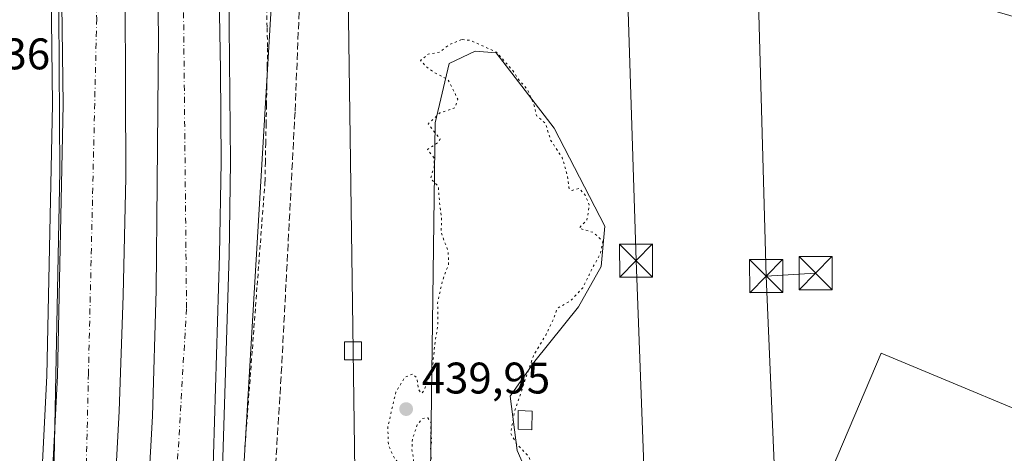
# Model space of a CAD drawing. Units: metres. Extents: x 610785 to 614232, y 4733948 to 4736317.
# Drawn here: x 612048 to 612271, y 4736066 to 4736164 of the extents above; entities that cross this region are included whole.
import ezdxf

# ---------------------------------------------------------------- set-up
doc = ezdxf.new("R2010")
doc.units = ezdxf.units.M
doc.header["$MEASUREMENT"] = 0
for name, pattern in [('DGN Style 2', [1.6480167562047852, 0.988810053722871, -0.6592067024819142]), ('DGN Style 3', [2.307223458686699, 1.648016756204785, -0.6592067024819142]), ('DGN Style 4', [2.6384748266838614, 1.318413404963828, -0.6592067024819142, 0.001648016756204785, -0.6592067024819142]), ('DGN Style 5', [1.1536117293433497, 0.4944050268614355, -0.6592067024819142])]:
    doc.linetypes.add(name, pattern=pattern)
for name, color, linetype, lineweight in [('Alambrada', 7, 'DGN Style 2', 0), ('Arcén (en calzada doble)', 91, 'Continuous', 13), ('Carretera de calzada doble Cxs', 1, 'Continuous', 13), ('Carretera de calzada doble eje', 1, 'DGN Style 4', 0), ('Corriente artificial lineal', 4, 'DGN Style 3', 13), ('Cultivos herbáceos CxS', 92, 'Continuous', 0), ('Curva de nivel normal depresión', 30, 'DGN Style 5', 0), ('Edificación ligera Cxs', 1, 'Continuous', 0), ('Entidad de ámbito territorial', 7, 'Continuous', 0), ('Entidad de ámbito territorial CxS', 92, 'Continuous', 0), ('Estanque Cxs', 5, 'Continuous', 0), ('Explanada', 7, 'Continuous', 0), ('Explanada Cxs', 7, 'Continuous', 0), ('Instalación deportiva CxS', 7, 'Continuous', 0), ('Municipio', 91, 'Continuous', 13), ('Municipio CxS', 4, 'Continuous', 0), ('Núcleo urbano CxS', 7, 'Continuous', 0), ('Punto de cota en terreno', 7, 'Continuous', 0), ('Recinto industrial CxS', 135, 'Continuous', 0), ('Rótulo de punto de cota en terreno', 7, 'Continuous', 0), ('Tendido', 6, 'Continuous', 0), ('Torre de tendido Cxs', 51, 'Continuous', 0), ('Torre de tendido puntual', 7, 'Continuous', 0), ('Vegetación y arbolados urbanos CxS', 151, 'Continuous', 0)]:
    doc.layers.add(name, color=color, linetype=linetype, lineweight=lineweight)
doc.styles.add('Style-Arial', font='txt')

# ---------------------------------------------------------------- blocks, each defined once
blk = doc.blocks.new('*U19')
at = {"layer": 'Núcleo urbano CxS', "color": 7, "linetype": 'Continuous', "lineweight": 0}
blk.add_polyline3d([(612042.9972000001, 4736281.529800001, 442.7274999999936), (612113.3411999998, 4736282.677400001, 440.6135000000068), (612118.2156999996, 4736221.938100001, 440.9484999999986), (612106.3946000002, 4736191.022700001, 441.9536999999983), (612096.3690999999, 4736022.3095, 442.2065000000002), (612096.9545, 4735980.762900001, 441.3267000000051), (612091.5846999995, 4735920.4167, 441.8959000000032), (612085.9108999996, 4735833.240700001, 441.4637999999978), (612074.2439000001, 4735715.417500001, 442.624100000001), (612069.5767000001, 4735665.2553, 443.0344000000041), (612071.3865, 4735639.092499999, 442.5727000000043), (612069.5746999999, 4735573.096899999, 443.4000999999989), (612071.3025000002, 4735557.413699999, 443.7238000000071), (612071.4031999996, 4735557.053400001, 443.7084000000032), (612077.0535000004, 4735507.477800001, 444.4602000000014)], dxfattribs=at)
blk = doc.blocks.new('*U20')
at = {"layer": 'Cultivos herbáceos CxS', "color": 92, "linetype": 'Continuous', "lineweight": 0}
for points in [[(612085.9108999996, 4735833.240700001, 441.4637999999978), (612091.5846999995, 4735920.4167, 441.8959000000032), (612096.9545, 4735980.762900001, 441.3267000000051), (612096.3690999999, 4736022.3095, 442.2065000000002), (612106.3946000002, 4736191.022700001, 441.9536999999983), (612118.2156999996, 4736221.938100001, 440.9484999999986), (612137.5708999997, 4736214.217499999, 442.6989000000031), (612139.9685000004, 4736224.765900001, 444.6539000000049), (612238.789, 4736226.1567, 444.6735999999946), (612246.1870999997, 4736223.690500001, 444.8809999999939), (612243.5573000005, 4736220.1863, 444.5620000000054), (612236.8154999996, 4736203.1711, 443.6313999999985), (612229.4219000004, 4736177.579500001, 443.3537999999971), (612385.8481000002, 4736132.573100001, 443.6232000000019)], [(612290.1514999997, 4736069.132200001, 441.2090000000026), (612243.3816000001, 4736088.607600001, 441.1594999999944), (612213.8804000001, 4736019.286599999, 440.5984999999928), (612255.1555000005, 4736002.3533, 440.9388000000035), (612259.6534000002, 4735999.8397, 440.8788999999961), (612264.0191000003, 4735997.1939, 440.8907000000036), (612268.2525000004, 4735994.283500001, 440.9576999999991), (612272.4857000001, 4735991.1085, 440.8834999999963)]]:
    blk.add_polyline3d(points, dxfattribs=at)
blk = doc.blocks.new('5PATER')
at = {"layer": 'Vegetación y arbolados urbanos CxS', "linetype": 'Continuous', "lineweight": 0}
h = blk.add_hatch(color=51, dxfattribs=at)
edge = h.paths.add_edge_path()
edge.add_ellipse((0, 0), major_axis=(-0.1095731443231308, -0.1110710700762829), ratio=0.9994222409660322, start_angle=0, end_angle=360)
blk = doc.blocks.new('*U67')
at = {"layer": 'Explanada Cxs', "color": 7, "linetype": 'Continuous', "lineweight": 0}
blk.add_polyline3d([(612272.4857000001, 4735991.1085, 441.5004999999946), (612268.2523999996, 4735994.283500001, 441.3542000000016), (612264.0191000003, 4735997.1939, 441.1980999999942), (612259.6534000002, 4735999.8397, 441.0170000000071), (612255.1555000005, 4736002.3533, 440.9899000000005), (612213.8804000001, 4736019.286599999, 440.6426000000066), (612243.3816000001, 4736088.607600001, 441.1581000000006), (612290.1514999997, 4736069.132200001, 441.2256999999955)], dxfattribs=at)
blk = doc.blocks.new('5TTEND')
at = {"layer": 'Instalación deportiva CxS', "color": 7, "linetype": 'Continuous', "lineweight": 0}
for p, q in [((-0.375, 0.3754), (0.375, -0.3746)), ((0.3720000000000001, 0.3784000000000001), (-0.3720000000000001, -0.3776))]:
    blk.add_line(p, q, dxfattribs=at)
at = {"layer": 'Instalación deportiva CxS', "color": 7, "linetype": 'Continuous', "lineweight": 0, "flags": 128}
blk.add_lwpolyline([(-0.375, -0.3746), (0.375, -0.3746), (0.375, 0.3754), (-0.375, 0.3754), (-0.3720000000000001, -0.3776)], dxfattribs=at)

msp = doc.modelspace()

# ---------------------------------------------------------------- linework, layer by layer
at = {"layer": 'Alambrada', "color": 7, "linetype": 'DGN Style 2', "lineweight": 0}
msp.add_polyline3d([(612103.9380999999, 4736166.806100001, 442.2590000000055), (612104.0541000003, 4736162.3281, 442.1692000000039), (612104.1700999998, 4736157.850099999, 442.3598999999958), (612104.0856999997, 4736153.512900001, 442.1686999999947), (612104.0015000004, 4736149.1757, 442.0785000000033), (612103.9171000002, 4736144.8387, 442.0132000000012), (612103.8328999998, 4736140.501499999, 441.9046999999992), (612103.7487000005, 4736136.1643, 441.811600000001), (612103.6643000003, 4736131.827099999, 441.8322000000044), (612103.5800999999, 4736127.4901, 441.8263000000007), (612103.2166999998, 4736122.687899999, 441.7238000000071), (612102.8532999996, 4736117.885700001, 441.8108000000066), (612102.4901000002, 4736113.0833, 442.0157000000036), (612102.1266999999, 4736108.281099999, 441.8076000000001), (612101.7632999998, 4736103.478900001, 441.788400000005), (612101.4001000002, 4736098.676700001, 441.7992999999988), (612101.0367000002, 4736093.874500001, 441.8481000000029), (612100.6732999999, 4736089.0723, 441.985400000005), (612100.3101000005, 4736084.270099999, 442.0578999999998), (612099.9467000002, 4736079.467900001, 442.0383000000002), (612099.5833000002, 4736074.6657, 442.0564000000013), (612099.2200999996, 4736069.863299999, 442.1876000000047), (612098.8567000004, 4736065.061100001, 442.2943999999989)], dxfattribs=at)
at = {"layer": 'Arcén (en calzada doble)', "color": 91, "linetype": 'Continuous', "lineweight": 13}
for points in [[(612090.5668000003, 4736282.3059, 444.7387000000017), (612092.2801000001, 4736257.100099999, 444.2676999999967), (612094.0000999998, 4736227.4801, 444.0534999999945), (612095.3701, 4736170.4801, 443.3193000000028), (612095.7600999996, 4736131.880100001, 443.1064000000042), (612095.4200999998, 4736110.880100001, 442.9639000000025), (612093.5500999996, 4736050.390100001, 442.811400000006), (612092.2801000001, 4736028.3201, 443.0072999999975), (612084.0301000001, 4735926.140100001, 443.0320999999968), (612081.6700999998, 4735900.0801, 443.3444000000018), (612076.7801000001, 4735852.6501, 443.7691999999952), (612071.5100999996, 4735804.4301, 444.3206000000064), (612063.8901000004, 4735737.2501, 445.0491000000038), (612060.5701000001, 4735705.9901, 445.9823000000034), (612056.8300999999, 4735674.460100001, 447.2603999999993), (612050.2100999998, 4735604.130100001, 447.774900000004), (612045.7301000003, 4735551.860099999, 449.9953999999998), (612044.2801000001, 4735518.540100001, 450.014599999995)], [(612050.3348000003, 4736281.649599999, 443.6736999999994), (612050.5100999996, 4736279.6601, 443.8083999999944), (612051.5100999996, 4736266.6801, 443.4343999999983), (612054.1201, 4736215.4301, 442.8978000000062), (612054.7500999998, 4736196.0801, 442.6640000000043), (612055.3701, 4736145.0001, 442.5880999999936), (612054.1201, 4736083.590100001, 442.1215999999986), (612051.5100999996, 4736032.090100001, 441.9027999999962), (612048.2600999996, 4735981.3101, 442.1692999999942), (612041.8701, 4735910.9301, 442.6192000000011), (612036.1201, 4735852.610099999, 443.2011999999959), (612028.3701, 4735784.4301, 444.2670999999973), (612024.8701, 4735750.1501, 444.9095999999991), (612018.8000999996, 4735697.7301, 446.3306000000011), (612014.6001000004, 4735665.3101, 446.7473000000027), (612011.6001000004, 4735645.540100001, 447.3653000000049), (612007.3300999999, 4735614.2301, 448.321100000001), (612002.8000999996, 4735589.040100001, 449.4793999999966), (611999.9101, 4735571.0801, 449.9744000000064), (611998.2500999998, 4735554.300100001, 450.7179999999935), (611993.0500999996, 4735503.0601, 453.2940999999992)]]:
    msp.add_polyline3d(points, dxfattribs=at)
at = {"layer": 'Carretera de calzada doble Cxs', "color": 1, "linetype": 'Continuous', "lineweight": 13}
for points in [[(612025.3901000004, 4735518.610099999, 450.5611999999965), (612030.7500999998, 4735583.350099999, 448.9110999999976), (612034.8701, 4735626.390100001, 447.7189000000071), (612053.3901000004, 4735792.920100001, 444.2563999999985), (612060.7600999996, 4735859.5001, 443.388300000006), (612065.8901000004, 4735910.3201, 442.8931000000011), (612070.6401000004, 4735963.110099999, 442.6199000000051), (612073.7801000001, 4736002.1601, 442.413400000005), (612075.1401000004, 4736021.8301, 442.3677000000025), (612078.0301000001, 4736074.380100001, 442.3714000000036), (612078.8901000004, 4736102.9101, 442.459600000002), (612079.1401000004, 4736127.0601, 442.5996000000014), (612079.3901000004, 4736160.850099999, 442.7698999999994), (612078.8901000004, 4736187.640100001, 442.9201999999932), (612077.8901000004, 4736218.170100001, 443.203999999998), (612075.1401000004, 4736266.2301, 443.7687000000006), (612073.8191999998, 4736282.0327, 443.9612000000052)], [(612088.3664999995, 4736282.27, 444.4921999999933), (612090.1601, 4736256.970100001, 444.1347999999998), (612091.8501000004, 4736227.380100001, 443.7759999999981), (612092.5000999998, 4736207.710100001, 443.5525000000052), (612093.5100999996, 4736152.840100001, 443.0978000000032), (612093.6201, 4736131.890100001, 442.9882000000071), (612093.2801000001, 4736110.9301, 442.885500000004), (612091.4101, 4736050.4801, 442.7578000000067), (612090.1601, 4736028.460100001, 442.8405000000057), (612084.2801000001, 4735953.7401, 442.9459999999963), (612079.5301000001, 4735900.290100001, 443.2767000000022), (612072.1601, 4735829.340100001, 444.1977999999945), (612061.7600999996, 4735737.4901, 445.164499999999), (612054.6401000004, 4735674.6801, 447.1114999999991), (612047.7301000003, 4735604.340100001, 447.9192999999942), (612043.2600999996, 4735552.020099999, 449.5022000000026), (612042.1700999998, 4735526.9301, 450.3944999999949)], [(612060.7600999996, 4735859.5001, 443.388300000006), (612065.8901000004, 4735910.3201, 442.8931000000011), (612070.6401000004, 4735963.110099999, 442.6199000000051), (612073.7801000001, 4736002.1601, 442.413400000005), (612075.1401000004, 4736021.8301, 442.3677000000025), (612078.0301000001, 4736074.380100001, 442.3714000000036), (612078.8901000004, 4736102.9101, 442.459600000002), (612079.1401000004, 4736127.0601, 442.5996000000014), (612079.3901000004, 4736160.850099999, 442.7698999999994), (612078.8901000004, 4736187.640100001, 442.9201999999932), (612077.8901000004, 4736218.170100001, 443.203999999998), (612075.1401000004, 4736266.2301, 443.7687000000006), (612073.8191999998, 4736282.0327, 443.9612000000052), (612088.3664999995, 4736282.27, 444.4921999999933), (612090.1601, 4736256.970100001, 444.1347999999998), (612091.8501000004, 4736227.380100001, 443.7759999999981), (612092.5000999998, 4736207.710100001, 443.5525000000052), (612093.5100999996, 4736152.840100001, 443.0978000000032), (612093.6201, 4736131.890100001, 442.9882000000071), (612093.2801000001, 4736110.9301, 442.885500000004), (612091.4101, 4736050.4801, 442.7578000000067), (612090.1601, 4736028.460100001, 442.8405000000057), (612084.2801000001, 4735953.7401, 442.9459999999963), (612079.5301000001, 4735900.290100001, 443.2767000000022)], [(612009.7801000001, 4735613.9001, 448.3027000000002), (612014.0500999996, 4735645.1801, 447.4698999999965), (612017.0500999996, 4735664.970100001, 446.946299999996), (612021.1601, 4735697.4301, 446.3654999999999), (612027.2301000003, 4735749.880100001, 445.0669000000053), (612030.7301000003, 4735784.1601, 444.297000000006), (612038.5000999998, 4735852.350099999, 443.3791000000056), (612044.2500999998, 4735910.6801, 442.7116999999998), (612050.6201, 4735981.140100001, 442.2051999999967), (612053.8701, 4736031.960100001, 442.4397999999928), (612056.5100999996, 4736083.5101, 442.1097000000009), (612057.7600999996, 4736144.970100001, 442.6367000000028), (612057.1201, 4736196.140100001, 442.6402999999991), (612056.5000999998, 4736215.540100001, 442.8493000000017), (612053.8701, 4736266.840100001, 443.4676999999938), (612052.6168000001, 4736281.686799999, 443.7571000000025)], [(612067.2718000002, 4736281.925899999, 444.0506000000024), (612067.5100999996, 4736279.100099999, 444.008600000001), (612069.1401000004, 4736253.460100001, 443.6775000000052), (612070.8901000004, 4736217.420100001, 443.2550000000047), (612071.7600999996, 4736189.390100001, 443.0359000000026), (612072.0100999996, 4736128.440099999, 442.6796999999933), (612071.3901000004, 4736101.6601, 442.5463000000018), (612070.5100999996, 4736075.5101, 442.5173999999971), (612067.2600999996, 4736014.670100001, 442.491599999994), (612062.3901000004, 4735951.600099999, 442.733699999997), (612054.7600999996, 4735870.130100001, 443.3402999999962), (612049.3901000004, 4735820.460100001, 443.9407999999967), (612028.5000999998, 4735634.0101, 447.5114999999933), (612024.0701000001, 4735589.290100001, 448.6288999999961), (612018.6901000004, 4735525.940099999, 450.3292999999976)], [(612044.2500999998, 4735910.6801, 442.7116999999998), (612050.6201, 4735981.140100001, 442.2051999999967), (612053.8701, 4736031.960100001, 442.4397999999928), (612056.5100999996, 4736083.5101, 442.1097000000009), (612057.7600999996, 4736144.970100001, 442.6367000000028), (612057.1201, 4736196.140100001, 442.6402999999991), (612056.5000999998, 4736215.540100001, 442.8493000000017), (612053.8701, 4736266.840100001, 443.4676999999938), (612052.6168000001, 4736281.686799999, 443.7571000000025), (612067.2718000002, 4736281.925899999, 444.0506000000024), (612067.5100999996, 4736279.100099999, 444.008600000001), (612069.1401000004, 4736253.460100001, 443.6775000000052), (612070.8901000004, 4736217.420100001, 443.2550000000047), (612071.7600999996, 4736189.390100001, 443.0359000000026), (612072.0100999996, 4736128.440099999, 442.6796999999933), (612071.3901000004, 4736101.6601, 442.5463000000018), (612070.5100999996, 4736075.5101, 442.5173999999971), (612067.2600999996, 4736014.670100001, 442.491599999994), (612062.3901000004, 4735951.600099999, 442.733699999997), (612054.7600999996, 4735870.130100001, 443.3402999999962), (612049.3901000004, 4735820.460100001, 443.9407999999967), (612028.5000999998, 4735634.0101, 447.5114999999933)]]:
    msp.add_polyline3d(points, dxfattribs=at)
at = {"layer": 'Carretera de calzada doble eje', "color": 1, "linetype": 'DGN Style 4', "lineweight": 0}
for points in [[(612035.2600999996, 4735566.4301, 449.1965000000055), (612041.3501000004, 4735623.5101, 447.6631999999955), (612050.4401000004, 4735703.9301, 445.8136999999988), (612065.2100999998, 4735825.290100001, 443.9135999999999), (612078.3000999996, 4735971.6801, 442.6386000000057), (612085.7801000001, 4736098.840100001, 442.5641999999935), (612084.6001000004, 4736215.300100001, 443.2718000000023), (612079.4496999999, 4736282.124500001, 444.0467000000062)], [(612060.1597999996, 4736281.809800001, 443.7881000000052), (612061.1901000004, 4736273.590100001, 443.693299999999), (612065.1700999998, 4736206.300100001, 442.937699999995), (612065.3901000004, 4736164.390100001, 442.5754000000015), (612063.5301000001, 4736084.0001, 442.2480000000069), (612062.6001000004, 4736044.4301, 442.4189999999944), (612051.1401000004, 4735899.5101, 442.9235000000045), (612047.1700999998, 4735862.270099999, 443.3237999999984), (612031.7301000003, 4735723.220100001, 445.6319999999978), (612027.2801000001, 4735681.7601, 446.6184000000067), (612024.2600999996, 4735650.610099999, 447.2133999999933)]]:
    msp.add_polyline3d(points, dxfattribs=at)
at = {"layer": 'Corriente artificial lineal', "color": 4, "linetype": 'DGN Style 3', "lineweight": 13}
msp.add_polyline3d([(612100.3101000005, 4736017.860099999, 440.6450999999943), (612101.0000999998, 4736028.030099999, 440.636599999998), (612101.3400999998, 4736032.3201, 440.6797999999981), (612105.5500999996, 4736056.340100001, 440.3769999999931), (612107.2801000001, 4736084.0701, 440.2492000000057), (612110.4001000002, 4736143.5701, 440.655899999998), (612111.8701, 4736179.3301, 440.3867999999929), (612112.1101000002, 4736194.9101, 440.6526000000013), (612112.3400999998, 4736235.380100001, 441.0118999999977), (612112.0000999998, 4736251.7601, 440.9848999999958), (612111.9101, 4736272.9901, 440.8653999999952), (612110.8300999999, 4736282.630100001, 440.911500000002), (612110.8295, 4736282.636399999, 440.9116999999969)], dxfattribs=at)
at = {"layer": 'Cultivos herbáceos CxS', "color": 92, "linetype": 'Continuous', "lineweight": 0}
for points in [[(612118.2156999996, 4736221.938100001, 440.9484999999986), (612106.3946000002, 4736191.022700001, 441.9536999999983), (612096.3690999999, 4736022.3095, 442.2065000000002), (612096.9545, 4735980.762900001, 441.3267000000051), (612091.5846999995, 4735920.4167, 441.8959000000032), (612085.9108999996, 4735833.240700001, 441.4637999999978), (612074.2439000001, 4735715.417500001, 442.624100000001), (612069.5767000001, 4735665.2553, 443.0344000000041), (612071.3865, 4735639.092499999, 442.5727000000043), (612069.5746999999, 4735573.096899999, 443.4000999999989), (612071.3025000002, 4735557.413699999, 443.7238000000071), (612071.4031999996, 4735557.053400001, 443.7084000000032), (612077.0535000004, 4735507.477800001, 444.4602000000014)], [(612290.1514999997, 4736069.132200001, 441.2090000000026), (612243.3816000001, 4736088.607600001, 441.1594999999944), (612213.8804000001, 4736019.286599999, 440.5984999999928), (612255.1555000005, 4736002.3533, 440.9388000000035), (612259.6534000002, 4735999.8397, 440.8788999999961), (612264.0191000003, 4735997.1939, 440.8907000000036), (612268.2525000004, 4735994.283500001, 440.9576999999991), (612272.4857000001, 4735991.1085, 440.8834999999963)]]:
    msp.add_polyline3d(points, dxfattribs=at)
at = {"layer": 'Curva de nivel normal depresión', "color": 30, "linetype": 'DGN Style 5', "lineweight": 0, "elevation": 440, "flags": 128}
msp.add_lwpolyline([(612148.1600000003, 4736159.6801), (612145.4699999997, 4736158.5801), (612143.1799999997, 4736156.8301), (612140.6299999999, 4736156.4001), (612138.8499999996, 4736154.970100001), (612140.0199999996, 4736153.640100001), (612141.7699999996, 4736152.360099999), (612145.04, 4736150.6801), (612147.3099999996, 4736146.200099999), (612146.7100000001, 4736144.2401), (612143.2599999999, 4736143.0701), (612140.5999999996, 4736140.550100001), (612142.8799999999, 4736137.6801), (612143.3099999996, 4736137.090100001), (612142.6799999997, 4736136.270099999), (612140.4600000001, 4736134.7501), (612141.9500000002, 4736132.8201), (612141.9299999997, 4736130.6501), (612141.1299999999, 4736128.1801), (612142.8799999999, 4736126.4801), (612143.1799999997, 4736122.860099999), (612143.6299999999, 4736119.100099999), (612143.5599999996, 4736115.9801), (612145.1299999999, 4736111.6601), (612145.2300000006, 4736108.7601), (612143.8099999996, 4736105.0101), (612142.75, 4736099.9801), (612142.7999999998, 4736095.0101), (612142.0899999999, 4736090.4901), (612141.5300000003, 4736084.8201), (612139.5800000001, 4736080.0001), (612139.0599999996, 4736079.530099999), (612138.4500000002, 4736080.3201), (612137.9800000006, 4736083.0601), (612137.0800000001, 4736083.920100001), (612135.29, 4736083.1601), (612133.2400000002, 4736079.7601), (612131.4400000004, 4736071.880100001), (612131.5800000001, 4736067.7501), (612133.0599999996, 4736064.590100001), (612134.1600000003, 4736063.5601), (612135.6900000004, 4736063.4001), (612135.8600000005, 4736062.610099999), (612134.5099999999, 4736060.440099999), (612133.2800000003, 4736056.610099999), (612133.5199999996, 4736053.190099999), (612135.1699999999, 4736052.2401), (612136.5199999996, 4736054.520099999), (612137.0300000003, 4736058.2301), (612136.75, 4736060.550100001), (612137.2999999998, 4736064.340100001), (612136.9000000004, 4736066.8201), (612137.0199999996, 4736069.1501), (612138.1200000001, 4736072.350099999), (612139.3200000003, 4736073.840100001), (612140.5499999998, 4736073.940099999), (612141.2800000003, 4736072.8101), (612141.1799999997, 4736070.6601), (612141.3600000005, 4736068.770099999), (612141.1200000001, 4736066.8201), (612141.3300000001, 4736064.1501), (612140.1500000004, 4736059.600099999), (612140.1900000004, 4736057.640100001), (612141.3099999996, 4736056.6601), (612142.1699999999, 4736054.5001), (612142.1399999997, 4736050.800100001), (612141.8099999996, 4736047.090100001), (612143.4900000002, 4736044.800100001), (612144.3899999997, 4736042.1501), (612143.4400000004, 4736037.4001), (612143.4100000003, 4736035.1501), (612144.5599999996, 4736036.890100001), (612147.4400000004, 4736039.020099999), (612151.1100000005, 4736038.5601), (612154.7300000006, 4736039.720100001), (612159.9699999997, 4736044.670100001), (612163.9500000002, 4736049.890100001), (612165.6100000005, 4736055.0001), (612165.6900000004, 4736060.1501), (612164.4800000006, 4736062.9001), (612163.2999999998, 4736065.340100001), (612160.7699999996, 4736067.970100001), (612159.2999999998, 4736070.5001), (612160.2000000002, 4736075.440099999), (612164.4699999997, 4736088.050100001), (612167.2800000003, 4736092.7301), (612169.04, 4736096.380100001), (612169.8600000005, 4736098.7501), (612172.9800000006, 4736100.540100001), (612175.6600000003, 4736103.420100001), (612177.9800000006, 4736108.1501), (612179.6399999997, 4736111.050100001), (612180.2000000002, 4736113.9801), (612178.0999999996, 4736115.970100001), (612174.8499999996, 4736116.970100001), (612176.6299999999, 4736118.840100001), (612177.1399999997, 4736122.2501), (612176.2100000001, 4736124.4101), (612174.8399999999, 4736126.0001), (612173.29, 4736125.4901), (612172.5199999996, 4736126.0701), (612172.2199999997, 4736128.720100001), (612171.0099999999, 4736132.9301), (612168.3700000001, 4736136.920100001), (612167.2199999997, 4736140.6801), (612165.1699999999, 4736142.4301), (612164.5700000003, 4736145.020099999), (612163.1200000001, 4736148.380100001), (612161.1799999997, 4736150.5801), (612159.7800000003, 4736152.690099999), (612156.0899999999, 4736156.8201), (612150.1699999999, 4736159.5001), (612148.1600000003, 4736159.6801)], dxfattribs=at)
at = {"layer": 'Edificación ligera Cxs', "color": 1, "linetype": 'Continuous', "lineweight": 0}
msp.add_polyline3d([(612164.1700999998, 4736075.4901, 442.8957999999984), (612164.1401000004, 4736071.2601, 445.6900000000023), (612161.0500999996, 4736071.4301, 442.587400000004), (612161.0500999996, 4736075.640100001, 440.9066000000021), (612164.1700999998, 4736075.4901, 442.8957999999984)], dxfattribs=at)
msp.add_3dface([(612164.1700999998, 4736075.4901, 445.6900000000023), (612164.1401000004, 4736071.2601, 445.6900000000023), (612161.0500999996, 4736071.4301, 445.6900000000023), (612161.0500999996, 4736075.640100001, 445.6900000000023)], dxfattribs=at)
at = {"layer": 'Entidad de ámbito territorial', "color": 7, "linetype": 'Continuous', "lineweight": 0, "flags": 128}
msp.add_lwpolyline([(612273.8320000019, 4735978.048999999), (612244.6560000012, 4735989.437000002), (612243.0290000003, 4735990.072000002), (612207.5040000007, 4736003.425000002), (612167.9050000008, 4736015.859000001), (612161.7980000007, 4736017.777000002), (612144.6870000015, 4736023.382000002), (612138.7720000012, 4736037.032999998), (612131.6270000014, 4736038.966), (612112.0140000014, 4736041.736000001), (612109.1450000001, 4736042.048000002), (612101.2010000012, 4736042.915000001), (612092.4100000014, 4736043.872000001), (612090.2020000007, 4736043.779999998), (612056.2280000009, 4736045.115), (612055.3450000016, 4736045.194999998), (612056.9960000021, 4736129.851000001), (612056.6110000015, 4736201.580000001), (612055.0430000002, 4736258.157000002), (612054.4474886834, 4736281.716644818)], dxfattribs=at)
at = {"layer": 'Entidad de ámbito territorial CxS', "color": 92, "linetype": 'Continuous', "lineweight": 0, "flags": 128}
msp.add_lwpolyline([(612273.8320000013, 4735978.049000001), (612244.6560000007, 4735989.437000001), (612243.0289999997, 4735990.072000002), (612207.5040000001, 4736003.425000001), (612167.9050000003, 4736015.859), (612161.7980000001, 4736017.777000001), (612144.687000001, 4736023.382), (612138.7720000006, 4736037.033), (612131.6270000008, 4736038.965999999), (612112.0140000008, 4736041.736000001), (612109.1449999996, 4736042.048000001), (612101.2010000006, 4736042.915), (612092.4100000008, 4736043.872000001), (612090.2020000002, 4736043.779999998), (612056.2280000002, 4736045.114999999), (612055.3449999989, 4736045.194999999), (612056.9959999993, 4736129.851), (612056.6109999988, 4736201.58), (612055.0429999996, 4736258.157000001), (612054.4474886829, 4736281.716644816), (614193.9700008641, 4736316.619982609)], dxfattribs=at)
at = {"layer": 'Estanque Cxs', "color": 5, "linetype": 'Continuous', "lineweight": 0}
msp.add_polyline3d([(612161.2117, 4736045.932200001, 438.3600000000006), (612151.2898000004, 4736038.391600001, 439.054099999994), (612143.7492000004, 4736040.7729, 439.3708000000043), (612140.9709999999, 4736050.297900001, 439.2480000000069), (612142.1617000002, 4736140.785599999, 439.3576999999932), (612145.3367, 4736154.279300001, 439.3062999999966), (612151.2898000004, 4736157.057499999, 439.4709000000003), (612156.0522999996, 4736156.660599999, 439.484500000006), (612169.1492, 4736139.594900001, 439.1107000000048), (612180.6585999997, 4736117.369899999, 439.0708000000013), (612179.8649000004, 4736108.241699999, 438.9811000000045), (612174.7055000003, 4736099.113600001, 439.3723000000027), (612164.7835999997, 4736086.8104, 438.7946999999986), (612159.2273000004, 4736078.8729, 437.8184999999939), (612160.8147999998, 4736066.569800001, 438.4478999999993), (612164.7835999997, 4736057.441600001, 438.1928000000044)], close=True, dxfattribs=at)
msp.add_polyline3d([(612161.2117, 4736045.932200001, 438.3600000000006), (612151.2898000004, 4736038.391600001, 439.054099999994), (612143.7492000004, 4736040.7729, 439.3708000000043), (612140.9709999999, 4736050.297900001, 439.2480000000069), (612142.1617000002, 4736140.785599999, 439.3576999999932), (612145.3367, 4736154.279300001, 439.3062999999966), (612151.2898000004, 4736157.057499999, 439.4709000000003), (612156.0522999996, 4736156.660599999, 439.484500000006), (612169.1492, 4736139.594900001, 439.1107000000048), (612180.6585999997, 4736117.369899999, 439.0708000000013), (612179.8649000004, 4736108.241699999, 438.9811000000045), (612174.7055000003, 4736099.113600001, 439.3723000000027), (612164.7835999997, 4736086.8104, 438.7946999999986), (612159.2273000004, 4736078.8729, 437.8184999999939), (612160.8147999998, 4736066.569800001, 438.4478999999993), (612164.7835999997, 4736057.441600001, 438.1928000000044), (612161.2117, 4736045.932200001, 438.3600000000006)], dxfattribs=at)
at = {"layer": 'Explanada', "color": 7, "linetype": 'Continuous', "lineweight": 0}
msp.add_polyline3d([(612468.5089999996, 4736141.396700001, 442.4248999999982), (612491.5612000005, 4736128.559800001, 442.8129999999946), (612390.7547000004, 4735941.763599999, 441.8193000000028), (612389.2994999997, 4735938.720799999, 441.9763999999996), (612387.9765999997, 4735937.7948, 442.0611999999965), (612386.9183, 4735937.530200001, 442.0672999999952), (612315.4806000004, 4735976.2918, 442.1086000000069), (612308.8660000004, 4735977.747, 443.3551000000007), (612302.6482999995, 4735978.9376, 442.9159000000073), (612296.5629000004, 4735979.863700001, 442.5791000000027), (612291.2712000003, 4735981.054300001, 442.3000999999931), (612286.2440999999, 4735982.244899999, 442.4526999999944), (612283.0691999998, 4735983.435500001, 441.9361999999965), (612280.1586999996, 4735985.287599999, 441.4746000000014), (612276.8514, 4735987.801200001, 441.1778999999952), (612272.4857000001, 4735991.1085, 441.5004999999946), (612268.2523999996, 4735994.283500001, 441.3542000000016), (612264.0191000003, 4735997.1939, 441.1980999999942), (612259.6534000002, 4735999.8397, 441.0170000000071), (612255.1555000005, 4736002.3533, 440.9899000000005), (612213.8804000001, 4736019.286599999, 440.6426000000066), (612243.3816000001, 4736088.607600001, 441.1581000000006), (612290.1514999997, 4736069.132200001, 441.2256999999955)], dxfattribs=at)
at = {"layer": 'Municipio', "color": 91, "linetype": 'Continuous', "lineweight": 13, "flags": 128}
msp.add_lwpolyline([(612273.8320000019, 4735978.048999999), (612244.6560000012, 4735989.437000002), (612243.0290000003, 4735990.072000002), (612207.5040000007, 4736003.425000002), (612167.9050000008, 4736015.859000001), (612161.7980000007, 4736017.777000002), (612144.6870000015, 4736023.382000002), (612138.7720000012, 4736037.032999998), (612131.6270000014, 4736038.966), (612112.0140000014, 4736041.736000001), (612109.1450000001, 4736042.048000002), (612101.2010000012, 4736042.915000001), (612092.4100000014, 4736043.872000001), (612090.2020000007, 4736043.779999998), (612056.2280000009, 4736045.115), (612055.3450000016, 4736045.194999998), (612056.9960000021, 4736129.851000001), (612056.6110000015, 4736201.580000001), (612055.0430000002, 4736258.157000002), (612054.4474886834, 4736281.716644818)], dxfattribs=at)
msp.add_lwpolyline([(612273.8320000019, 4735978.048999999), (612244.6560000012, 4735989.437000002), (612243.0290000003, 4735990.072000002), (612207.5040000007, 4736003.425000002), (612167.9050000008, 4736015.859000001), (612161.7980000007, 4736017.777000002), (612144.6870000015, 4736023.382000002), (612138.7720000012, 4736037.032999998), (612131.6270000014, 4736038.966), (612112.0140000014, 4736041.736000001), (612109.1450000001, 4736042.048000002), (612101.2010000012, 4736042.915000001), (612092.4100000014, 4736043.872000001), (612090.2020000007, 4736043.779999998), (612056.2280000009, 4736045.115), (612055.3450000016, 4736045.194999998), (612056.9960000021, 4736129.851000001), (612056.6110000015, 4736201.580000001), (612055.0430000002, 4736258.157000002), (612054.4474886834, 4736281.716644818)], dxfattribs=at)
at = {"layer": 'Municipio CxS', "color": 4, "linetype": 'Continuous', "lineweight": 0, "flags": 128}
for points in [[(612273.8320000013, 4735978.049000001), (612244.6560000007, 4735989.437000001), (612243.0289999997, 4735990.072000002), (612207.5040000001, 4736003.425000001), (612167.9050000003, 4736015.859), (612161.7980000001, 4736017.777000001), (612144.687000001, 4736023.382), (612138.7720000006, 4736037.033), (612131.6270000008, 4736038.965999999), (612112.0140000008, 4736041.736000001), (612109.1449999996, 4736042.048000001), (612101.2010000006, 4736042.915), (612092.4100000008, 4736043.872000001), (612090.2020000002, 4736043.779999998), (612056.2280000002, 4736045.114999999), (612055.3449999989, 4736045.194999999), (612056.9959999993, 4736129.851), (612056.6109999988, 4736201.58), (612055.0429999996, 4736258.157000001), (612054.4474886829, 4736281.716644816), (614193.9700008641, 4736316.619982609)], [(611155.7409555054, 4736267.055496113), (612054.4474886829, 4736281.716644816), (612055.0429999996, 4736258.157000001), (612056.6109999988, 4736201.58), (612056.9959999993, 4736129.851), (612055.3449999989, 4736045.194999999), (612056.2280000002, 4736045.114999999), (612090.2020000002, 4736043.779999998), (612092.4100000008, 4736043.872000001), (612101.2010000006, 4736042.915), (612109.1449999996, 4736042.048000001), (612112.0140000008, 4736041.736000001), (612131.6270000008, 4736038.965999999), (612138.7720000006, 4736037.033), (612144.687000001, 4736023.382), (612161.7980000001, 4736017.777000001), (612167.9050000003, 4736015.859), (612207.5040000001, 4736003.425000001), (612243.0289999997, 4735990.072000002), (612244.6560000007, 4735989.437000001), (612273.8320000013, 4735978.049000001)]]:
    msp.add_lwpolyline(points, dxfattribs=at)
at = {"layer": 'Núcleo urbano CxS', "color": 7, "linetype": 'Continuous', "lineweight": 0}
for points in [[(612118.2156999996, 4736221.938100001, 440.9484999999986), (612106.3946000002, 4736191.022700001, 441.9536999999983), (612096.3690999999, 4736022.3095, 442.2065000000002), (612096.9545, 4735980.762900001, 441.3267000000051), (612091.5846999995, 4735920.4167, 441.8959000000032), (612085.9108999996, 4735833.240700001, 441.4637999999978), (612074.2439000001, 4735715.417500001, 442.624100000001), (612069.5767000001, 4735665.2553, 443.0344000000041), (612071.3865, 4735639.092499999, 442.5727000000043), (612069.5746999999, 4735573.096899999, 443.4000999999989), (612071.3025000002, 4735557.413699999, 443.7238000000071), (612071.4031999996, 4735557.053400001, 443.7084000000032), (612077.0535000004, 4735507.477800001, 444.4602000000014)], [(612272.4857000001, 4735991.1085, 440.8834999999963), (612268.2525000004, 4735994.283500001, 440.9576999999991), (612264.0191000003, 4735997.1939, 440.8907000000036), (612259.6534000002, 4735999.8397, 440.8788999999961), (612255.1555000005, 4736002.3533, 440.9388000000035), (612213.8804000001, 4736019.286599999, 440.5984999999928), (612243.3816000001, 4736088.607600001, 441.1594999999944), (612290.1514999997, 4736069.132200001, 441.2090000000026)], [(612290.1514999997, 4736069.132200001, 441.2090000000026), (612243.3816000001, 4736088.607600001, 441.1594999999944), (612213.8804000001, 4736019.286599999, 440.5984999999928), (612255.1555000005, 4736002.3533, 440.9388000000035), (612259.6534000002, 4735999.8397, 440.8788999999961), (612264.0191000003, 4735997.1939, 440.8907000000036), (612268.2525000004, 4735994.283500001, 440.9576999999991), (612272.4857000001, 4735991.1085, 440.8834999999963)]]:
    msp.add_polyline3d(points, dxfattribs=at)
at = {"layer": 'Recinto industrial CxS', "color": 135, "linetype": 'Continuous', "lineweight": 0}
for points in [[(612272.4857000001, 4735991.1085, 441.5004999999946), (612268.2525000004, 4735994.283500001, 441.3542000000016), (612264.0191000003, 4735997.1939, 441.1980999999942), (612259.6534000002, 4735999.8397, 441.0170000000071), (612255.1555000005, 4736002.3533, 440.9899000000005), (612213.8804000001, 4736019.286599999, 440.6426000000066), (612243.3816000001, 4736088.607600001, 441.1581000000006), (612290.1514999997, 4736069.132200001, 441.2256999999955)], [(612315.3481999999, 4735976.320900001, 442.1203999999998), (612308.8660000004, 4735977.747, 443.3551000000007), (612302.6482999995, 4735978.9376, 442.9159000000073), (612296.5630000001, 4735979.863700001, 442.5791000000027), (612291.2712000003, 4735981.054300001, 442.3000999999931), (612286.2440999999, 4735982.244899999, 442.4526999999944), (612283.0691999998, 4735983.435500001, 441.9361999999965), (612280.1586999996, 4735985.287599999, 441.4746000000014), (612276.8514, 4735987.801200001, 441.1778999999952), (612272.4857000001, 4735991.1085, 441.5004999999946), (612268.2525000004, 4735994.283500001, 441.3542000000016), (612264.0191000003, 4735997.1939, 441.1980999999942), (612259.6534000002, 4735999.8397, 441.0170000000071), (612255.1555000005, 4736002.3533, 440.9899000000005), (612213.8804000001, 4736019.286599999, 440.6426000000066), (612243.3816000001, 4736088.607600001, 441.1581000000006), (612290.1514999997, 4736069.132200001, 441.2256999999955)]]:
    msp.add_polyline3d(points, dxfattribs=at)
at = {"layer": 'Tendido', "color": 6, "linetype": 'Continuous', "lineweight": 0, "extrusion": (0.000639673346992503, -0.02271731543788852, 0.9997417238453664), "elevation": -106758.0853901811, "flags": 128}
msp.add_lwpolyline([(745280.9849059762, 4715967.75874363), (745280.9849059762, 4715789.454466)], dxfattribs=at)
at = {"layer": 'Tendido', "color": 6, "linetype": 'Continuous', "lineweight": 0, "extrusion": (-0.9999034784644567, -0.01384183486598326, 0.001198900422382352), "elevation": -677620.1192382124, "flags": 128}
msp.add_lwpolyline([(-4726674.50315594, 1259.68986814006), (-4726911.995945291, 1257.46956654437), (-4727162.513887214, 1256.348803119117), (-4727356.168527835, 1255.691065266194)], dxfattribs=at)
at = {"layer": 'Tendido', "color": 6, "linetype": 'Continuous', "lineweight": 0, "extrusion": (0.9626964945530602, 0.02830138940979725, 0.2690994067862746), "elevation": 723508.7472552517, "flags": 128}
msp.add_lwpolyline([(4715994.144171013, -201695.1637219875), (4716075.004562687, -201692.637952429), (4716249.288087253, -201690.8344246303)], dxfattribs=at)
at = {"layer": 'Tendido', "color": 6, "linetype": 'Continuous', "lineweight": 0, "extrusion": (-0.05077679802222412, -0.00287414130559509, 0.9987058906877269), "elevation": -44257.21726520205, "flags": 128}
msp.add_lwpolyline([(-4693938.9438558, 877775.4292443912), (-4693938.943855801, 877786.6801615269)], dxfattribs=at)
at = {"layer": 'Tendido', "color": 6, "linetype": 'Continuous', "lineweight": 0}
msp.add_polyline3d([(612217.2777000006, 4736106.103499999, 442.0259999999981), (612226.2300000006, 4735897.470000001, 444.1791999999987), (612265.9800000006, 4735732, 443.0877000000037), (612294.2999999998, 4735611.939999999, 446.1079000000027), (612317.7939999999, 4735512.702600001, 447.3555999999954), (612360.4879000002, 4735338.164899999, 463.0963000000047), (612376.8075000001, 4735270.455499999, 470.7571000000025), (612412.5003000004, 4735120.8969, 490.9245999999985), (612429.3381000003, 4735049.315500001, 498.1319999999978)], dxfattribs=at)
at = {"layer": 'Torre de tendido Cxs', "color": 51, "linetype": 'Continuous', "lineweight": 0}
msp.add_polyline3d([(612125.4363000002, 4736087.153100001, 444.1315000000032), (612121.6262999997, 4736087.153100001, 444.6386000000057), (612121.6262999997, 4736091.174799999, 442.0491999999941), (612125.4363000002, 4736091.174799999, 441.8365000000049), (612125.4363000002, 4736087.153100001, 444.1315000000032)], dxfattribs=at)
msp.add_3dface([(612125.4363000002, 4736087.153100001, 444.1315000000032), (612121.6262999997, 4736087.153100001, 444.6386000000057), (612121.6262999997, 4736091.174799999, 442.0491999999941), (612125.4363000002, 4736091.174799999, 441.8365000000049)], dxfattribs=at)

# ---------------------------------------------------------------- block references
at = {"layer": 'Cultivos herbáceos CxS', "color": 92, "linetype": 'Continuous', "lineweight": 0}
msp.add_blockref('*U20', (0, 0), dxfattribs=at)
at = {"layer": 'Explanada Cxs', "color": 7, "linetype": 'Continuous', "lineweight": 0}
msp.add_blockref('*U67', (0, 0), dxfattribs=at)
at = {"layer": 'Núcleo urbano CxS', "color": 7, "linetype": 'Continuous', "lineweight": 0}
msp.add_blockref('*U19', (0, 0), dxfattribs=at)
at = {"layer": 'Punto de cota en terreno', "color": 7, "linetype": 'Continuous', "lineweight": 0, "xscale": 10, "yscale": 10, "zscale": 10}
msp.add_blockref('5PATER', (612135.5999999996, 4736075.960000001, 439.9499999999971), dxfattribs=at)
at = {"layer": 'Torre de tendido puntual', "color": 7, "linetype": 'Continuous', "lineweight": 0, "xscale": 10, "yscale": 10, "zscale": 10}
for p in [(612187.7791999998, 4736109.6063, 443.0926000000036), (612228.4961000001, 4736106.738500001, 442.5981999999931), (612217.2777000006, 4736106.103499999, 442.0259999999981)]:
    msp.add_blockref('5TTEND', p, dxfattribs=at)

# ---------------------------------------------------------------- texts
at = {"layer": 'Rótulo de punto de cota en terreno', "color": 7, "linetype": 'Continuous', "lineweight": 0, "style": 'Style-Arial'}
for s, p in [('441,36', (612025.6777999997, 4736152.937799999)), ('439,95', (612139.1277999999, 4736079.4878))]:
    msp.add_text(s, height=7.000000000000002, dxfattribs=at).set_placement(p)

doc.saveas('drawing.dxf')
